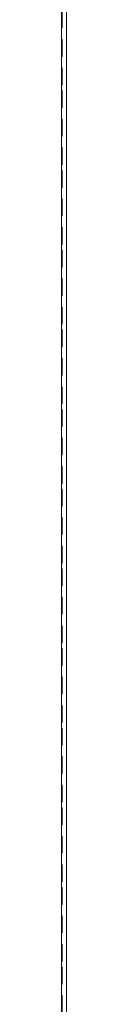
# Model space of a CAD drawing. Units: millimetres. Extents: x 63 to 4291, y 73 to 3057.
# Drawn here: x 3672 to 3673, y 2150 to 2374 of the extents above; entities that cross this region are included whole.
import ezdxf

# ---------------------------------------------------------------- set-up
doc = ezdxf.new("R2010")
doc.units = ezdxf.units.MM
doc.header["$LTSCALE"] = 2

msp = doc.modelspace()

# ---------------------------------------------------------------- linework, layer by layer
at = {"color": 7, "linetype": 'Continuous', "lineweight": 18}
for p, q in [((3671.72, 2565.65), (3671.72, 1845.05)), ((3672.79, 2563.94), (3672.79, 1882.27)), ((3671.81, 2372.28), (3671.81, 2376.16)), ((3671.72, 2372.33), (3671.81, 2372.28)), ((3671.72, 2372.23), (3671.81, 2372.28)), ((3671.81, 2369.66), (3671.72, 2369.61)), ((3671.81, 2365.79), (3671.81, 2369.66)), ((3671.72, 2365.84), (3671.81, 2365.79)), ((3671.72, 2365.74), (3671.81, 2365.79)), ((3671.81, 2363.17), (3671.72, 2363.12)), ((3671.81, 2359.29), (3671.81, 2363.17)), ((3671.72, 2359.35), (3671.81, 2359.29)), ((3671.72, 2359.24), (3671.81, 2359.29)), ((3671.81, 2358.01), (3671.72, 2357.96)), ((3671.81, 2354.13), (3671.81, 2358.01)), ((3671.72, 2354.18), (3671.81, 2354.13)), ((3671.72, 2354.08), (3671.81, 2354.13)), ((3671.81, 2351.52), (3671.72, 2351.47)), ((3671.81, 2347.64), (3671.81, 2351.52)), ((3671.72, 2347.69), (3671.81, 2347.64)), ((3671.72, 2347.59), (3671.81, 2347.64)), ((3671.81, 2345.03), (3671.72, 2344.97)), ((3671.81, 2341.15), (3671.81, 2345.03)), ((3671.72, 2341.2), (3671.81, 2341.15)), ((3671.72, 2341.1), (3671.81, 2341.15)), ((3671.81, 2339.86), (3671.72, 2339.81)), ((3671.81, 2335.98), (3671.81, 2339.86)), ((3671.72, 2336.03), (3671.81, 2335.98)), ((3671.72, 2335.93), (3671.81, 2335.98)), ((3671.81, 2333.37), (3671.72, 2333.32)), ((3671.81, 2329.49), (3671.81, 2333.37)), ((3671.72, 2329.54), (3671.81, 2329.49)), ((3671.72, 2329.44), (3671.81, 2329.49)), ((3671.81, 2326.88), (3671.72, 2326.83)), ((3671.81, 2323), (3671.81, 2326.88)), ((3671.72, 2323.05), (3671.81, 2323)), ((3671.72, 2322.95), (3671.81, 2323)), ((3671.81, 2321.71), (3671.72, 2321.66)), ((3671.81, 2317.83), (3671.81, 2321.71)), ((3671.72, 2317.89), (3671.81, 2317.83)), ((3671.72, 2317.78), (3671.81, 2317.83)), ((3671.81, 2315.22), (3671.72, 2315.17)), ((3671.81, 2311.34), (3671.81, 2315.22)), ((3671.72, 2311.39), (3671.81, 2311.34)), ((3671.72, 2311.29), (3671.81, 2311.34)), ((3671.81, 2308.73), (3671.72, 2308.68)), ((3671.81, 2304.85), (3671.81, 2308.73)), ((3671.72, 2304.9), (3671.81, 2304.85)), ((3671.72, 2304.8), (3671.81, 2304.85)), ((3671.81, 2303.57), (3671.72, 2303.51)), ((3671.81, 2299.69), (3671.81, 2303.57)), ((3671.72, 2299.74), (3671.81, 2299.69)), ((3671.72, 2299.64), (3671.81, 2299.69)), ((3671.81, 2297.07), (3671.72, 2297.02)), ((3671.81, 2293.2), (3671.81, 2297.07)), ((3671.72, 2293.25), (3671.81, 2293.2)), ((3671.72, 2293.14), (3671.81, 2293.2)), ((3671.81, 2290.58), (3671.72, 2290.53)), ((3671.81, 2286.7), (3671.81, 2290.58)), ((3671.72, 2286.76), (3671.81, 2286.7)), ((3671.72, 2286.65), (3671.81, 2286.7)), ((3671.81, 2285.42), (3671.72, 2285.37)), ((3671.81, 2281.54), (3671.81, 2285.42)), ((3671.72, 2281.59), (3671.81, 2281.54)), ((3671.72, 2281.49), (3671.81, 2281.54)), ((3671.81, 2278.93), (3671.72, 2278.88)), ((3671.81, 2275.05), (3671.81, 2278.93)), ((3671.72, 2275.1), (3671.81, 2275.05)), ((3671.72, 2275), (3671.81, 2275.05)), ((3671.81, 2272.44), (3671.72, 2272.38)), ((3671.81, 2268.56), (3671.81, 2272.44)), ((3671.72, 2268.61), (3671.81, 2268.56)), ((3671.72, 2268.51), (3671.81, 2268.56)), ((3671.81, 2267.27), (3671.72, 2267.22)), ((3671.81, 2263.39), (3671.81, 2267.27)), ((3671.72, 2263.44), (3671.81, 2263.39)), ((3671.72, 2263.34), (3671.81, 2263.39)), ((3671.81, 2260.78), (3671.72, 2260.73)), ((3671.81, 2256.9), (3671.81, 2260.78)), ((3671.72, 2256.95), (3671.81, 2256.9)), ((3671.72, 2256.85), (3671.81, 2256.9)), ((3671.81, 2254.29), (3671.72, 2254.24)), ((3671.81, 2250.41), (3671.81, 2254.29)), ((3671.72, 2250.46), (3671.81, 2250.41)), ((3671.72, 2250.36), (3671.81, 2250.41)), ((3671.81, 2249.12), (3671.72, 2249.07)), ((3671.81, 2245.24), (3671.81, 2249.12)), ((3671.72, 2245.3), (3671.81, 2245.24)), ((3671.72, 2245.19), (3671.81, 2245.24)), ((3671.81, 2242.63), (3671.72, 2242.58)), ((3671.81, 2238.75), (3671.81, 2242.63)), ((3671.72, 2238.8), (3671.81, 2238.75)), ((3671.72, 2238.7), (3671.81, 2238.75)), ((3671.81, 2236.14), (3671.72, 2236.09)), ((3671.81, 2232.26), (3671.81, 2236.14)), ((3671.72, 2232.31), (3671.81, 2232.26)), ((3671.72, 2232.21), (3671.81, 2232.26)), ((3671.81, 2230.98), (3671.72, 2230.92)), ((3671.81, 2227.1), (3671.81, 2230.98)), ((3671.72, 2227.15), (3671.81, 2227.1)), ((3671.72, 2227.05), (3671.81, 2227.1)), ((3671.81, 2224.48), (3671.72, 2224.43)), ((3671.81, 2220.61), (3671.81, 2224.48)), ((3671.72, 2220.66), (3671.81, 2220.61)), ((3671.72, 2220.55), (3671.81, 2220.61)), ((3671.81, 2217.99), (3671.72, 2217.94)), ((3671.81, 2214.11), (3671.81, 2217.99)), ((3671.72, 2214.16), (3671.81, 2214.11)), ((3671.72, 2214.06), (3671.81, 2214.11)), ((3671.81, 2212.83), (3671.72, 2212.78)), ((3671.81, 2208.95), (3671.81, 2212.83)), ((3671.72, 2209), (3671.81, 2208.95)), ((3671.72, 2208.9), (3671.81, 2208.95)), ((3671.81, 2206.34), (3671.72, 2206.29)), ((3671.81, 2202.46), (3671.81, 2206.34)), ((3671.72, 2202.51), (3671.81, 2202.46)), ((3671.72, 2202.41), (3671.81, 2202.46)), ((3671.81, 2199.84), (3671.72, 2199.79)), ((3671.81, 2195.97), (3671.81, 2199.84)), ((3671.72, 2196.02), (3671.81, 2195.97)), ((3671.72, 2195.92), (3671.81, 2195.97)), ((3671.81, 2194.68), (3671.72, 2194.63)), ((3671.81, 2190.8), (3671.81, 2194.68)), ((3671.72, 2190.85), (3671.81, 2190.8)), ((3671.72, 2190.75), (3671.81, 2190.8)), ((3671.81, 2188.19), (3671.72, 2188.14)), ((3671.81, 2184.31), (3671.81, 2188.19)), ((3671.72, 2184.36), (3671.81, 2184.31)), ((3671.72, 2184.26), (3671.81, 2184.31)), ((3671.81, 2181.7), (3671.72, 2181.65)), ((3671.81, 2177.82), (3671.81, 2181.7)), ((3671.72, 2177.87), (3671.81, 2177.82)), ((3671.72, 2177.77), (3671.81, 2177.82)), ((3671.81, 2176.53), (3671.72, 2176.48)), ((3671.81, 2172.65), (3671.81, 2176.53)), ((3671.72, 2172.7), (3671.81, 2172.65)), ((3671.72, 2172.6), (3671.81, 2172.65)), ((3671.81, 2170.04), (3671.72, 2169.99)), ((3671.81, 2166.16), (3671.81, 2170.04)), ((3671.72, 2166.21), (3671.81, 2166.16)), ((3671.72, 2166.11), (3671.81, 2166.16)), ((3671.81, 2163.55), (3671.72, 2163.5)), ((3671.81, 2159.67), (3671.81, 2163.55)), ((3671.72, 2159.72), (3671.81, 2159.67)), ((3671.72, 2159.62), (3671.81, 2159.67)), ((3671.81, 2158.38), (3671.72, 2158.33)), ((3671.81, 2154.51), (3671.81, 2158.38)), ((3671.72, 2154.56), (3671.81, 2154.51)), ((3671.72, 2154.46), (3671.81, 2154.51)), ((3671.81, 2151.89), (3671.72, 2151.84)), ((3671.81, 2148.01), (3671.81, 2151.89))]:
    msp.add_line(p, q, dxfattribs=at)

doc.saveas('drawing.dxf')
